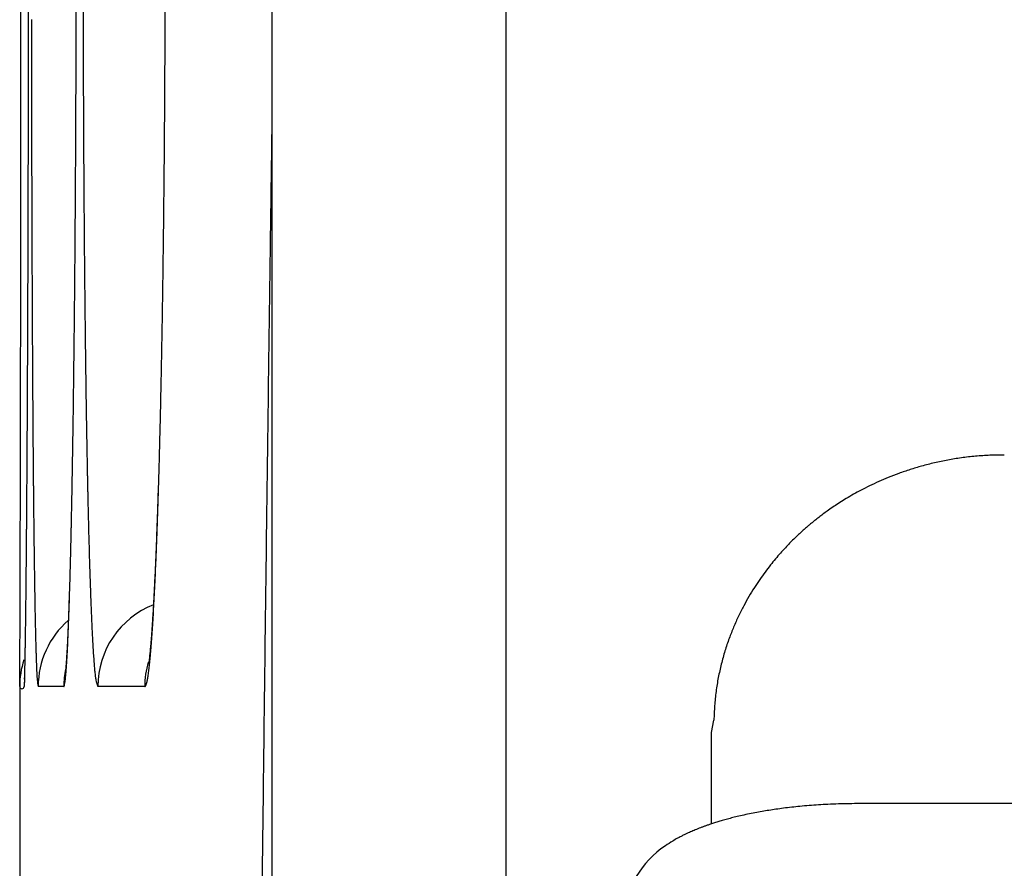
# Model space of a CAD drawing. Units: millimetres. Extents: x 260 to 395, y 257 to 371.
# Drawn here: x 335 to 335, y 331 to 331 of the extents above; entities that cross this region are included whole.
import ezdxf

# ---------------------------------------------------------------- set-up
doc = ezdxf.new("R2010")
doc.units = ezdxf.units.MM
doc.layers.add('GAIKEI', color=7, linetype='Continuous')

msp = doc.modelspace()

# ---------------------------------------------------------------- linework, layer by layer
at = {"layer": 'GAIKEI', "color": 1}
for p, q in [((335.2245933320955, 327.3130189891409), (335.2245933320955, 331.7130189786419)), ((335.1712599988896, 331.6596856454354), (335.1712599988896, 327.3663523223469)), ((335.1238927545993, 330.6246924470037), (335.1180642781025, 330.6246923297491)), ((335.14232232822, 330.6246928178695), (335.1316501702576, 330.6246926030892)), ((335.2712613319842, 330.614260314597), (335.2718003319831, 330.6170389812569)), ((335.2712596653172, 330.5934369813129), (335.2712596653172, 330.614260314597)), ((335.7116546642667, 330.5980343146356), (335.304592998571, 330.5980343146356))]:
    msp.add_line(p, q, dxfattribs=at)
at = {"layer": 'GAIKEI', "color": 7}
for p, q in [((335.1149759990236, 330.6268409812336), (335.1148603323572, 330.6246923145719)), ((335.1149796656903, 330.6263546479009), (335.1148603323572, 330.6246923145719)), ((335.1138596656928, 330.6246923145719), (335.1138596656928, 330.5346789814535))]:
    msp.add_line(p, q, dxfattribs=at)
at = {"layer": 'GAIKEI'}
msp.add_lwpolyline([(335.2608077460962, 330.5884229522936, 0.230365381742924), (335.2512596653651, 330.5722026480305, -2.84979477352094)], format="xyb", dxfattribs=at)
at = {"layer": 'GAIKEI', "color": 7}
for centre, radius, start, end in [((273.68121896841, 330.7931257216023), 61.43292979532422, 359.9845041838814, 359.9895944780068), ((273.5435658859275, 330.7931636596211), 61.57058288303298, 359.981897975765, 359.9845035237997), ((273.1233780385018, 330.7932936811258), 61.99077075056656, 359.9793141351784, 359.9819005014085), ((273.3691925249402, 330.7932033518708), 61.74495624753663, 359.9767280426314, 359.979315602488), ((273.1660305340229, 330.7932873613772), 61.94811825581784, 359.974160618993, 359.9767266638684), ((273.122569286812, 330.7933070198502), 61.99157950747459, 359.9716088291731, 359.974160565181), ((273.0471199037188, 330.7933447401624), 62.0670288999961, 359.9687109584194, 359.9716085211529), ((273.0655997523553, 330.7933331322834), 62.04854904777606, 359.9636786284274, 359.9687123583848), ((273.1854633571627, 330.793257380561), 61.92868541903211, 359.9586836867588, 359.96367841274), ((273.2800486693795, 330.7931891619295), 61.83410008221409, 359.9537297668491, 359.9586836984348), ((273.5905960598111, 330.7929360547221), 61.52355258864568, 359.9488014425922, 359.953731926533), ((274.0241329397913, 330.7925485884578), 61.09001553551973, 359.9438849744188, 359.9488015033658), ((274.4478625927383, 330.7921339278031), 60.66628567968028, 359.939564172962, 359.9438846562369), ((274.8921265530861, 330.7916668185219), 60.22202147377026, 359.9371097897129, 359.9395627435864), ((275.2452380363027, 330.7912791905636), 59.8689097777946, 359.9346551120069, 359.9371098261331), ((275.6123396125208, 330.7908603487791), 59.50180796263927, 359.9325484603204, 359.9346552741023), ((275.9942110334842, 330.7904083516555), 59.11993627413549, 359.9300900289358, 359.9313181812651), ((275.8406072759307, 330.7905930707735), 59.27354014275659, 359.931317610438, 359.9325470581803), ((276.3693862212774, 330.7899507913869), 58.74476080732432, 359.9288600202443, 359.930089820796), ((276.7848942353055, 330.7894295836068), 58.32925246637639, 359.9264084385166, 359.9276334744416), ((276.5410302812794, 330.7897375853941), 58.57311661490657, 359.927633481159, 359.928860106324), ((277.1198180658215, 330.788997907071), 57.99432835767418, 359.9237923200664, 359.926409915598), ((278.0568824580645, 330.7877444393012), 57.05726312710593, 359.9189165487168, 359.9237994509231), ((279.3110556926648, 330.7859695422087), 55.8030886365954, 359.9140346928493, 359.9189165728991), ((280.5848545374556, 330.784056997381), 54.52928835601119, 359.9091530386352, 359.9140361261096), ((282.2097289800112, 330.7814780376428), 52.90441186682921, 359.9042391207398, 359.9091558451642), ((283.9445558550276, 330.7785777683554), 51.16958256749146, 359.8992776164659, 359.9042399901592), ((285.7553774112464, 330.7753924127474), 49.35875820964976, 359.8942619040427, 359.8992799864907), ((287.8796553890501, 330.7714693230639), 47.23447660929484, 359.8891551497171, 359.8942652727291), ((290.1240141272148, 330.7671256813826), 44.99011366788004, 359.8839350382104, 359.8891572927941), ((291.6795473027307, 330.7639911582671), 43.43457733430182, 359.8807021869331, 359.8839132077177), ((291.8731296986757, 330.7635758492855), 43.24099449310729, 359.8781066488755, 359.8794067766153), ((291.3770865865299, 330.7646203942649), 43.73703870502922, 359.8794061251549, 359.8807028816776), ((292.9166720932884, 330.7613455714049), 42.19744971512795, 359.8754964240772, 359.8768017169484), ((292.4596508840608, 330.7623285050098), 42.65447198137142, 359.8768013973493, 359.8781060492241), ((294.0840691696212, 330.7587916176012), 41.03004984502282, 359.8720694813139, 359.8741917421268), ((293.4103317559469, 330.7602728495461), 41.70378888695907, 359.8741891890705, 359.8754964227581), ((295.0877045296526, 330.7565491281474), 40.02641197972396, 359.8694347819694, 359.8720717142337), ((297.6561637717663, 330.750618786065), 37.45794589047179, 359.8623274835863, 359.8667945406087), ((296.1830987734667, 330.7540528772591), 38.93101489160955, 359.8667807141779, 359.8694348848304), ((299.9721227758927, 330.7450459352593), 35.14198018144408, 359.8568548968335, 359.8623404683966), ((302.487661320811, 330.7387595289142), 32.62643378157952, 359.8512161740737, 359.8568578630942), ((305.0870027940762, 330.7320043706418), 30.02708353069577, 359.845384788142, 359.8512262056726), ((307.9768948089959, 330.7242018588798), 27.13718098267291, 359.839249684579, 359.8453932135383), ((310.8328534031513, 330.716185438152), 24.28121113785386, 359.8327516466341, 359.8392583177763), ((314.8346950254318, 330.7043938135245), 20.27935214036077, 359.8248583398746, 359.8284566226076), ((313.155590446361, 330.7094176800365), 21.95846423509437, 359.8284654475597, 359.8327192641462), ((331.8542399468969, 330.6814750959937), 3.261263557677079, 359.3196478227684, 359.364858409556), ((317.7538298534486, 330.6953731781912), 17.36020337313067, 359.8171641538112, 359.8211047158159), ((316.2954727065869, 330.6999277703835), 18.81856763219342, 359.821101269979, 359.8248605503511), ((332.4115258877812, 330.6748500522918), 2.703938238812897, 359.2686236478664, 359.3198025930316), ((320.5905486927144, 330.6862172996471), 14.52346975615875, 359.8086823854001, 359.813038364915), ((319.1805352662866, 330.6908195495124), 15.93349069338238, 359.8130339627677, 359.8171672873036), ((332.9063540228984, 330.668525798779), 2.209069691198668, 359.2102931745312, 359.2688172794325), ((322.5171736066407, 330.6797597137298), 12.59683402029819, 359.8000128066918, 359.8087930289666), ((333.4913600267446, 330.6603235665317), 1.624006152456648, 359.1344656546791, 359.1704696262713), ((333.2616278965058, 330.6636468957337), 1.853762319236173, 359.1705615157561, 359.2097325209184), ((325.0077647223605, 330.6710539523262), 10.10622768934373, 359.7892760655767, 359.8000835583082), ((333.8643312171454, 330.6545628430875), 1.25099045422214, 359.0524120773921, 359.0953550456487), ((333.6842627740757, 330.6574079631074), 1.431081372634759, 359.0952839033911, 359.134518137682), ((329.2778375806478, 330.6548882876949), 5.8361242050311, 359.7615979962421, 359.7768321949537), ((327.2778601723114, 330.66269579085), 7.83611685270076, 359.7767040516009, 359.7893426511234), ((334.3782889154465, 330.6455628229568), 0.7369538042391556, 358.8403937932243, 358.9559993358674), ((334.1817003599284, 330.6491854415281), 0.933575731437018, 358.9535366822549, 359.0055049048125), ((334.0294851134929, 330.6518297025426), 1.08581394398717, 359.0054013333618, 359.0524906347465), ((335.1338596656468, 330.6246923145706), 0.01999999995399537, 162.2721999973563, 179.9966499961191), ((330.992817168615, 330.6477393585536), 4.121129716966536, 359.7426663630602, 359.7617791435743), ((334.59933898632, 330.6410719819672), 0.5158581211030059, 358.6884135582811, 358.8422160068145), ((334.204348162007, 330.6324100731363), 0.909562059693693, 359.6583911853755, 359.7242787713975), ((332.3581888123651, 330.6415922722636), 2.755744235901837, 359.7180837822681, 359.7429725158548), ((334.8830159415072, 330.6341970060731), 0.2320975109285069, 358.3253085920566, 358.48490920141), ((334.7748469171714, 330.6370384543317), 0.3403038480489415, 358.4882024886485, 358.690969633886), ((334.5276369946628, 330.6308299892873), 0.5862699712126135, 359.4015406776192, 359.5221709268038), ((334.6315325127564, 330.6299106338364), 0.4823704019345696, 359.5284516433844, 359.6527434561482), ((334.9995535390733, 330.6306095672541), 0.1155045453220804, 357.8889717620372, 358.1360520912921), ((334.9483926479775, 330.6322817542308), 0.1666927563750105, 358.1335676069154, 358.3266209203666), ((335.1143667759877, 330.6246922553801), 0.0004934244830765059, 180.0011532685495, 0.001151678520475583)]:
    msp.add_arc(centre, radius, start, end, dxfattribs=at)
at = {"layer": 'GAIKEI', "color": 1}
for centre, radius, start, end in [((312.160815363105, 330.7931305257094), 22.95506406950585, 359.9578850708231, 359.971720516059), ((326.0528993181033, 330.793115409518), 9.073837460375138, 359.8930102273858, 359.9281884604175), ((343.7482407592967, 330.7930500877335), 8.619964631171872, 180.0736066686278, 180.109906965536), ((329.494633149353, 330.7931098093067), 5.652358985293136, 359.8293299611315, 359.8862849219419), ((312.1192752512997, 330.7931568148853), 22.99660418941348, 359.944108807125, 359.9578956462996), ((355.0587259737116, 330.7929436243334), 19.94221070169118, 180.0470491972257, 180.0551116425994), ((326.0550531783407, 330.7931063151005), 9.071683586912288, 359.8579172314675, 359.8930422644474), ((343.7089223459342, 330.7929761555379), 8.580646148328718, 180.109916914655, 180.1286033572395), ((329.4974594314162, 330.7930960020637), 5.649532674643029, 359.772501783377, 359.8293846085265), ((355.069085477507, 330.7929508380452), 19.95257020763321, 180.0551037431606, 180.0631573644866), ((343.7197184592573, 330.7929976546429), 8.59144228271261, 180.1285851285787, 180.1472351822673), ((354.860107925628, 330.7927186752091), 19.74359252680187, 180.0631521236214, 180.0712623925909), ((343.6372199362618, 330.7927839817485), 8.508943483026007, 180.147223918462, 180.1659866762121), ((312.1746026791777, 330.7931028349254), 22.94127673520287, 359.9303124096328, 359.9441088292067), ((326.1013922414813, 330.7929913856402), 9.025344381248477, 359.8226738140874, 359.8579173397268), ((329.5302620166209, 330.7929657368854), 5.616729830785779, 359.7153880842222, 359.7725019749813), ((354.7661075877518, 330.792602854254), 19.64959211757861, 180.0712655804679, 180.0793732653747), ((343.606360920976, 330.7926956639347), 8.478084341377809, 180.1659939846262, 180.1847291530291), ((312.2396311360483, 330.7930226659047), 22.87624822892385, 359.9171603688505, 359.930315105361), ((354.6033842045362, 330.7923774468801), 19.48686857824385, 180.0793733168662, 180.0875087900883), ((326.151961611144, 330.7928336017625), 8.974774765448124, 359.7895113431671, 359.8226819533336), ((343.546721352959, 330.7925034001548), 8.418444463455225, 180.1847293076751, 180.2035055871783), ((329.5656624933944, 330.7927885785869), 5.581328910753444, 359.6617655900999, 359.7154015114053), ((354.4417380724544, 330.7921305323289), 19.32522225758133, 180.0875087024698, 180.0967724727288), ((343.4878773966668, 330.7922944119341), 8.359600136046462, 180.2035057045491, 180.2248815868928), ((312.3767802703283, 330.7928277017808), 22.73909895610913, 359.9102110331425, 359.9171519793344), ((326.2262260686265, 330.7925649976039), 8.900509822336534, 359.7716628630845, 359.7894841525936), ((329.6151107822237, 330.7925011324921), 5.531879786663268, 359.6328023449997, 359.661719339172), ((354.1059710300299, 330.7915529759729), 18.98945471859222, 180.0967409550622, 180.1132255233532), ((343.3619517219706, 330.7917909589665), 8.233673455288836, 180.224817555306, 180.2627264039604), ((312.3907434370627, 330.7928032249254), 22.72513576816253, 359.9032896778938, 359.9102175757337), ((326.2530984552471, 330.7924552758597), 8.873637211845148, 359.7538496910846, 359.7716798341786), ((329.6355538007854, 330.7923674182855), 5.511436330984228, 359.6038811894003, 359.6328303822026), ((312.6316620951975, 330.792395545677), 22.48421676509556, 359.8963274284955, 359.9032923000506), ((353.5986146640723, 330.7905501519112), 18.48209736156082, 180.1132248837398, 180.1299981518247), ((326.364977140793, 330.7919740203818), 8.761757491225543, 359.7358926722048, 359.7538536588901), ((343.1691094763087, 330.7909065378298), 8.040829181553178, 180.2627253476672, 180.3011699329595), ((329.7079722922987, 330.7918663855049), 5.4390161062761, 359.574710573409, 359.6038849179015), ((403.4319336295289, 329.7889928604066), 68.2674994721491, 179.1898856209094, 179.2011992170175), ((312.7328708177292, 330.7922131121591), 22.3830078781439, 359.8893757507392, 359.8963256454686), ((326.4248670833138, 330.7916982319595), 8.701866913717009, 359.7179264385482, 359.7358908367416), ((329.7488245184538, 330.791563197078), 5.39816275506664, 359.5455118396408, 359.574710032197), ((312.9033043414568, 330.791884075527), 22.21257403679986, 359.8824175695502, 359.8893756744791), ((353.1004321490094, 330.7894190297749), 17.9839135623953, 180.129995615818, 180.1470665013588), ((326.5118544633124, 330.7912699964334), 8.614878479631114, 359.6998982978864, 359.7179263282605), ((342.979101687561, 330.7899071175293), 7.850818764403731, 180.3011651685225, 180.3401607465244), ((329.8062612676346, 330.7911075949758), 5.340724198941653, 359.516192660312, 359.5455116912686), ((313.0765891123875, 330.7915281618919), 22.03928890035998, 359.8741285405809, 359.8824183443654), ((326.6040199989521, 330.790786332772), 8.522711674926567, 359.6772916553875, 359.6999044694888), ((329.8690978243259, 330.7905754773956), 5.277885389248481, 359.477802647791, 359.5162090643516), ((313.431108170212, 330.790740866583), 21.68476896844929, 359.8601411522182, 359.8741508970132), ((352.4549921713176, 330.7877563135273), 17.33847144307649, 180.1470466717797, 180.1645805932096), ((326.7849676731303, 330.7897571808215), 8.341761074368488, 359.6407830387988, 359.6773602395014), ((342.728657099454, 330.7884146769957), 7.600369729550437, 180.3401188907783, 180.3800093111367), ((329.9915894216364, 330.7894489734941), 5.155388612479667, 359.4182747736469, 359.4779146347538), ((404.0407686181063, 329.7805040560488), 68.87639363628232, 179.201199169332, 179.2124344129954), ((313.9380450132677, 330.7895032525924), 21.17783061466697, 359.8459813750551, 359.8601416392873), ((351.7532743596879, 330.7857399925782), 16.63675073459751, 180.1645783554496, 180.1826715696894), ((327.0279690608986, 330.7882333484237), 8.098754908762652, 359.6035997071577, 359.6407852368017), ((342.4523811494081, 330.786581699671), 7.324087699046579, 180.3800048203431, 180.4209939009347), ((330.1498662749916, 330.7878415816593), 4.997103597344263, 359.3575558786744, 359.4182787689307), ((314.4432089566627, 330.7881444170744), 20.67266484371691, 359.8316657712487, 359.8459838274273), ((351.1100566012736, 330.7836918952735), 15.9935297154798, 180.182680989952, 180.1990575295607), ((327.2705376850838, 330.7865535333722), 7.856180468198295, 359.5657787743461, 359.603611227095), ((342.1962849365283, 330.7847021129943), 7.067984588771485, 180.4210115151327, 180.4583059674743), ((330.3092640623873, 330.7860519341172), 4.837695763598247, 359.2956867130385, 359.3575829120881), ((315.0994256783107, 330.7862118294927), 20.01644527631354, 359.8170855843754, 359.831679013218), ((350.563296034137, 330.7818009650217), 15.44676587860364, 180.1990895699108, 180.2086740294304), ((327.5770410727962, 330.7842258669489), 7.549668242199854, 359.5269673393305, 359.565814885803), ((341.9761488858012, 330.7829491686585), 6.847841558951477, 180.458372483422, 180.4799347407093), ((330.5101726862309, 330.7835777140108), 4.636771905185173, 359.2320256999661, 359.2957411926364), ((404.8280442597546, 329.7696959580076), 69.66374346368912, 179.212446065784, 179.2303037606836), ((350.162310439697, 330.7803404219785), 15.04577762424402, 180.2086735440938, 180.2184627176835), ((341.8142371108585, 330.7815927761172), 6.685924102616966, 180.47993374392, 180.5019049886558), ((315.8152546387699, 330.7839258222003), 19.30061266566988, 359.8021555791735, 359.8170877961475), ((349.7899328224361, 330.7789214083319), 14.67339730328718, 180.2184659566821, 180.226970369864), ((327.8988671824746, 330.7815679082846), 7.227831156682546, 359.4869447227194, 359.5269745464668), ((341.662226259696, 330.7802617715686), 6.533907424440477, 180.5019105001568, 180.5212335509593), ((349.5216998529065, 330.7778622685401), 14.40516224273817, 180.2269840464338, 180.2320540064643), ((349.3268461225651, 330.7770724760977), 14.21030691178818, 180.2320515478764, 180.2371719373089), ((341.5516959949238, 330.7792595300567), 6.42337261586171, 180.521263045613, 180.5326022462172), ((341.4735711117852, 330.7785326824146), 6.345244351625648, 180.5325967911175, 180.5440325942721), ((330.7169165149843, 330.7808054513011), 4.430009490401565, 359.1662579042833, 359.2320382263009), ((316.4812446462023, 330.7816287683564), 18.63461869689173, 359.7890590063153, 359.8021474523998), ((349.0822287513785, 330.7760601015942), 13.96568744570169, 180.2371727908815, 180.2423563520215), ((341.3716497949514, 330.7775650418491), 6.243318441507615, 180.5440339499395, 180.5555969227575), ((348.8853970840245, 330.7752273709455), 13.76885401684963, 180.2423557519508, 180.2475844168313), ((348.6730990959512, 330.7743099719206), 13.55655404661672, 180.2475843363203, 180.2528658792401), ((328.1890109652052, 330.7789740445678), 6.937675779743183, 359.453447500338, 359.4869092174142), ((341.2913875919595, 330.7767866213545), 6.163052463861129, 180.5555960501473, 180.5672449907323), ((341.2038669518445, 330.7759200968577), 6.07552753420749, 180.5672448377162, 180.5789973408745), ((330.898967780726, 330.7781619824696), 4.247939033572413, 359.1146227890636, 359.1661790718864), ((317.0484505858983, 330.7795475800699), 18.06740893911267, 359.7812364925324, 359.7890366335903), ((348.3498442509972, 330.7728769531877), 13.23329602539012, 180.2528382768456, 180.2647238678989), ((328.4304517167296, 330.7766781461106), 6.696224112548512, 359.4322474806234, 359.4533849668797), ((341.0763861646734, 330.7746268862419), 5.948040187907145, 180.5789499392779, 180.6038389669451), ((317.4751772304044, 330.7779181127768), 17.64067918353545, 359.7733049730001, 359.7812369986077), ((347.6542555428464, 330.7696418518521), 12.53769979458461, 180.2646267690331, 180.286882992139), ((340.7926404391417, 330.7716157849631), 5.664278486751234, 180.603630597971, 180.6527984646908), ((331.0484817560616, 330.7758578373531), 4.098407304958091, 359.0797312922401, 359.1145327615532), ((328.614307464777, 330.774856052088), 6.512359335832974, 359.410670612367, 359.4322490646967), ((331.1654875026202, 330.7739781726143), 3.981386461228229, 359.0441690513961, 359.0797340218073), ((318.1580735879514, 330.7751867509393), 16.95777736276805, 359.7624952768098, 359.7665735521986), ((317.8754957826505, 330.7763350066718), 17.24035750101397, 359.7665834875807, 359.7733023396634), ((346.7900377545848, 330.7653128954593), 11.67347116429744, 180.2868744708407, 180.3102470505891), ((328.8950441088462, 330.7719385077849), 6.231607529249016, 359.3822919540878, 359.3934411071822), ((328.7814919278114, 330.773137826243), 6.345166043569191, 359.3934667587377, 359.4106575160288), ((340.4287845287271, 330.7674684599459), 5.300398940959176, 180.6527816063433, 180.7041628680986), ((331.2688961545444, 330.77225508035), 3.877963454431419, 359.0181065373995, 359.0441369653958), ((318.6559797712924, 330.773101914124), 16.45986681433378, 359.7542328217931, 359.7583871564119), ((318.372770618608, 330.7742961915177), 16.74307848510803, 359.7583871755381, 359.762497274366), ((328.9902727651868, 330.770911204794), 6.136373331927445, 359.3710325551374, 359.3822975498036), ((331.399315093592, 330.770001020986), 3.747525036018087, 358.9811215249063, 358.9997083463954), ((331.3358498664214, 330.7711097620395), 3.810999947330696, 358.9996989027314, 359.0180734950014), ((406.4673747389594, 329.7478123872986), 71.30321999342304, 179.2304163144508, 179.2776836770754), ((318.8729544529818, 330.7721714348509), 16.24289013750922, 359.7500501396461, 359.7542320185393), ((345.9601941971546, 330.7608155144027), 10.8436154200692, 180.3102265852914, 180.3348184296315), ((329.1957474066639, 330.7686379041871), 5.930886114320191, 359.3481182614929, 359.3596219332527), ((329.1058795746227, 330.7696422671534), 6.020759558566962, 359.359622934051, 359.3710307167495), ((340.0777453679805, 330.7631506971366), 4.949333227108113, 180.7041248057524, 180.7579117903811), ((331.5268931168821, 330.7677140316966), 3.619926514094919, 358.9433042945889, 358.9622919340255), ((331.4707865208417, 330.7687303487011), 3.676042314182824, 358.9622913789592, 358.9811149382419), ((319.4594655268339, 330.7695781901368), 15.65637333019751, 359.7361217226205, 359.745866732105), ((319.0829044770817, 330.7712555218347), 16.03293811557037, 359.7458413652331, 359.7500501794375), ((329.4640028002392, 330.7655376202075), 5.662612804304727, 359.3048619420421, 359.3366357169423), ((329.2840242796086, 330.7676334760282), 5.842603527289639, 359.3365181341416, 359.3481184206186), ((331.7161262627696, 330.7641608348664), 3.430660009208558, 358.861323151825, 358.9244515422303), ((331.5827710345249, 330.7666833507641), 3.564039091688237, 358.9241478238689, 358.943304579721), ((320.2669918053685, 330.7658407760041), 14.84883840312889, 359.718586486415, 359.7361922934548), ((345.0852335195806, 330.7556975498547), 9.968639774216381, 180.3347901942023, 180.3609207228175), ((339.7030793030102, 330.7581893381601), 4.574634314250736, 180.7578495967647, 180.8147014786217), ((329.8133149507984, 330.7612822692204), 5.313274735626837, 359.2557750669277, 359.3050466670807), ((331.9520070632168, 330.7594601690722), 3.194732375986371, 358.7793228547241, 358.8615425127136), ((321.2667854965288, 330.7609282187101), 13.849032642944, 359.7002297660971, 359.718594507201), ((344.2492323199473, 330.7504286573247), 9.13262197117063, 180.3609041718636, 180.3887458375103), ((339.3401347299404, 330.7530257398437), 4.211653011892203, 180.8146680081004, 180.8749541606285), ((330.2136563197221, 330.7560795870356), 4.912899562110767, 359.2039745214702, 359.2558017180757), ((332.2010148889442, 330.7541518738263), 2.945667976150595, 358.6926736332668, 358.779369948899), ((322.2490628013156, 330.7557848531093), 12.86674187250419, 359.6810321659309, 359.7002478712387), ((343.4536463685581, 330.7450255048728), 8.337017672492205, 180.3887107707916, 180.4184583077102), ((338.9930502881742, 330.7477206120512), 3.864528028528222, 180.8748882229918, 180.9389813158508), ((330.606000641542, 330.7506227995348), 4.520517295231456, 359.149304698164, 359.2040441352531), ((332.4490890020986, 330.7484836998656), 2.697529116311598, 358.6008520931683, 358.6928190333331), ((323.3054715639455, 330.7498986667259), 11.8103167114429, 359.6607258114524, 359.6810566984453), ((342.6402200023803, 330.7390790982839), 7.523569571559078, 180.4184167157912, 180.450537811178), ((331.0171943615444, 330.7445125361396), 4.109278179066202, 359.0909088333657, 359.1493694304023), ((338.6343922034255, 330.7418367397411), 3.505821683902007, 180.938890719543, 181.0077475180574), ((332.703991077928, 330.7422538959206), 2.442550923710058, 358.5023887402095, 358.6009441245466), ((324.3362699931697, 330.7437915600826), 10.77950019118749, 359.6391367849097, 359.6607428849855), ((341.8786246736279, 330.7330865604364), 6.761950667334693, 180.4505063770765, 180.4852909806701), ((331.4084993647798, 330.738299742558), 3.717923858345068, 359.0283141327649, 359.0909639847623), ((338.2942904394133, 330.7358507092927), 3.165667244814559, 181.0076836471679, 181.0819169935289), ((332.9438120803947, 330.7359802052296), 2.202647875785877, 358.3965760510205, 358.5024865659272), ((335.337470773178, 330.6100221272657), 0.06737729014521968, 95.19036570799571, 97.95250515752834), ((335.3375363103975, 330.6092607279916), 0.06814149632450689, 92.43729737166873, 95.18732895961406), ((335.3376016759966, 330.6076521274076), 0.0697514215111846, 89.73672146851662, 92.4347501729318), ((325.2869063683015, 330.7378045852312), 9.82884496367783, 359.6161801077637, 359.6391341555962), ((341.3467102202666, 330.728606438587), 6.230017347741054, 180.4855232968758, 180.5067317958042), ((331.761287494043, 330.732316539323), 3.36508499587412, 358.9612824067009, 359.0283082454597), ((338.0459841134069, 330.7311834828603), 2.917317060583766, 181.0823510108661, 181.1315655231994), ((335.3380314315704, 330.6067996583259), 0.07064771526361555, 105.5398703884638, 107.7543645115185), ((335.3381353629092, 330.6064430903314), 0.07101909292724091, 103.1089935482238, 105.543584998317), ((335.3379160173303, 330.6073982502276), 0.0700390757052142, 100.5632269166787, 103.1114515953231), ((335.337628337826, 330.6089528852132), 0.06845804929201708, 97.95929899013531, 100.5650616147852), ((341.1611944778931, 330.7269721524298), 6.044494407067139, 180.5067932505059, 180.5161937108086), ((340.9937209300239, 330.7254627602015), 5.877014057471968, 180.5161884918409, 180.525770686217), ((337.9607719265916, 330.7295086400939), 2.832088416281693, 181.131732960356, 181.1517519350907), ((337.8866746379213, 330.7280184304818), 2.757976143932825, 181.151741230584, 181.1721158312088), ((333.1089593616418, 330.7313812067679), 2.037436572676057, 358.3352741015594, 358.3959053465832), ((335.337458386298, 330.6084774833321), 0.06887441639703568, 109.9923912561469, 112.1367713159107), ((335.3377608406836, 330.6076435363567), 0.0697615158406275, 107.7540574787014, 109.9916564265744), ((326.1055249052548, 330.7323184959898), 9.010208044028104, 359.5919672071503, 359.6161937565151), ((340.8206213494822, 330.7238747218845), 5.703907192647959, 180.52577512976, 180.5355472111225), ((340.6667007268305, 330.7224356746316), 5.549979843114712, 180.5355441169844, 180.5454843852194), ((332.0717044563181, 330.7266850740876), 3.054616955881325, 358.8899300453194, 358.9613440415299), ((337.8078869061319, 330.7264067852724), 2.679171930335657, 181.1721235797209, 181.1928838129713), ((337.738695926443, 330.7249657824853), 2.609965946784663, 181.1928782008048, 181.2139711797061), ((333.3054867985189, 330.7255740526481), 1.840823331795413, 358.2179348967091, 358.277579156745), ((333.2105363472526, 330.7284297361273), 1.935816716426272, 358.2775664078161, 358.3352541560295), ((335.3372152663686, 330.609017748092), 0.06828160906129253, 116.0382644234831, 117.8338209745402), ((335.3373362235548, 330.6087714220745), 0.06855602999047114, 114.0889278265506, 116.0387241791952), ((335.3373841475378, 330.6086652357396), 0.06867252925236389, 112.1384251663831, 114.0892699430422), ((326.887576379136, 330.7267462753903), 8.228136718998222, 359.5663488695883, 359.5919862487763), ((340.5109757956014, 330.7209529978004), 5.394247853668285, 180.5454838217196, 180.5556062448489), ((340.3045953238242, 330.7189472470507), 5.187857635520595, 180.5555578303495, 180.5729514486277), ((337.6683483983758, 330.7234750011534), 2.539602624420175, 181.2139700674817, 181.235426322157), ((337.5780520587358, 330.7215241280949), 2.449285212783372, 181.2353426330139, 181.2702661357858), ((333.3990542669575, 330.7226618777439), 1.747210555361763, 358.1540170963407, 358.2179682032514), ((333.4321939415941, 330.7220981394294), 1.714049965742516, 358.1589509920966, 358.224419107972), ((335.3366755859341, 330.6100025774341), 0.06715848967468509, 119.4806857326319, 121.1388398958947), ((335.336966812655, 330.6094876798052), 0.06775004064992325, 117.8335725289229, 119.4807893488553), ((340.0250144397065, 330.716148260871), 4.908262740936647, 180.5729150867006, 180.5944387361528), ((332.3647798521911, 330.7210030630829), 2.761486485093641, 358.8136868272593, 358.8899953405087), ((337.4536828897172, 330.718762777102), 2.324885392654674, 181.2701775833581, 181.3155720545637), ((333.4910935550104, 330.7196950126209), 1.655123461620584, 358.0877437282764, 358.1540334522978), ((333.5690611656248, 330.7176977548887), 1.577112022144332, 358.0894405601028, 358.1589873928085), ((335.3358863573251, 330.6112446338767), 0.06568657800967855, 123.9600124207059, 125.3202952361239), ((335.3361386900998, 330.6108700985486), 0.06613818462622068, 122.606803981816, 123.960073959818), ((335.3363810729337, 330.6104908553489), 0.06658826774029648, 121.1391983353868, 122.6066468595278), ((327.485528123043, 330.7222365200842), 7.630167969264736, 359.5508628394755, 359.5662286325051), ((339.7340059148388, 330.7131284768589), 4.617238548401108, 180.5944326869313, 180.6168310819823), ((339.3541601659299, 330.7090188802393), 4.237370569614518, 180.6165590363075, 180.6575454983426), ((332.5692456969838, 330.716791222595), 2.556977265856645, 358.7780452513443, 358.8131884905023), ((337.3206669552046, 330.7157075936069), 2.191834376197657, 181.3155600519726, 181.3627015955819), ((337.1528171388733, 330.7116984343072), 2.023936687374364, 181.3622394800193, 181.4434417768645), ((333.696911203853, 330.7134322317174), 1.449190847343838, 358.0140726214381, 358.0894686998465), ((333.5770130891779, 330.7168269221697), 1.569156070744318, 358.0252815361802, 358.0877235236283), ((335.3355476486313, 330.6117177633637), 0.06510468536644372, 127.4816670089399, 128.5218482149078), ((335.3355552583731, 330.61170748212), 0.06511747461350006, 126.4413355203086, 127.481475618216), ((335.3356566979533, 330.6115695653413), 0.06528867895186685, 125.3207089440245, 126.4410565858415), ((327.9955128977753, 330.7182225259021), 7.120167396830383, 359.5368792755962, 359.54389762562), ((327.7990488920955, 330.7197870007637), 7.316637631494825, 359.5438937695541, 359.5507986598496), ((332.7386375232358, 330.7131553298266), 2.387546419474642, 358.7363659890311, 358.7573600928473), ((332.6643041124019, 330.7147682547097), 2.46189732728765, 358.7573480561019, 358.7779367521456), ((333.8264484172987, 330.7088674280205), 1.319573190900598, 357.8438836314799, 357.9293907763242), ((333.7732648451224, 330.7107903591636), 1.372791514940403, 357.9293867886575, 358.0138357347283), ((333.6856933430171, 330.7130579454127), 1.460410477011329, 357.9537628501509, 357.9897548210515), ((333.6427806388382, 330.7145647449455), 1.503349627264341, 357.9897330280476, 358.0250750303102), ((335.3355012082876, 330.6117713854525), 0.0650337751723105, 130.0030838984756, 130.7251911742614), ((335.33555666361, 330.6117053804129), 0.06511998396296069, 129.2820624242107, 130.0031273452429), ((335.3355807522149, 330.6116760221551), 0.06515795980876249, 128.5217623093169, 129.2821131278023), ((328.5696147059451, 330.7135126014583), 6.546046265778241, 359.5151408966653, 359.5224975533268), ((328.3839424042948, 330.7150600732932), 6.731725015960448, 359.522497170963, 359.5297399279589), ((328.2007668645281, 330.7165638008779), 6.914906727835293, 359.5297377346153, 359.5368761675197), ((338.8524849979402, 330.7032478784074), 3.735662209670937, 180.6573406439366, 180.7089047904039), ((332.8775520153508, 330.7100662410085), 2.248597582498953, 358.6932374417269, 358.7149833102188), ((332.8103868133112, 330.7115731175459), 2.315779686082157, 358.7149769268799, 358.7363549975854), ((336.9262044039217, 330.7059725859594), 1.797251626758014, 181.4429437094728, 181.5502979604772), ((333.8814496182725, 330.7067944068771), 1.264532937269026, 357.7569383669241, 357.8439866497646), ((333.8195655484575, 330.7081918462865), 1.326449843055628, 357.8414378618377, 357.8795753232988), ((333.7766878994577, 330.7097794655903), 1.369356874166881, 357.8795727474292, 357.9169960241733), ((333.7341812057492, 330.7113255902083), 1.411891677697155, 357.9169919373809, 357.9537605649932), ((335.3350002887563, 330.6123164636165), 0.06429340922587799, 133.2577074361868, 134.4288669365245), ((335.3352354406962, 330.6120669114992), 0.0646362978892218, 132.3839389344779, 133.2579227111107), ((335.3353967075633, 330.6118904961442), 0.06487531533798185, 131.5542027200786, 132.3841138768983), ((335.3354610153027, 330.6118181955721), 0.06497207706140223, 130.725261942189, 131.5543476109324), ((329.1608562472341, 330.7084276208903), 5.954782855013678, 359.4871249731679, 359.5026690160822), ((328.8179085603387, 330.7114075234749), 6.297743487969897, 359.5026415394514, 359.5151760944464), ((338.3629703460633, 330.6971861677904), 3.246110027864444, 180.7088205592707, 180.7654698275518), ((333.0411993735428, 330.7062899800566), 2.084906656613609, 358.6286084527883, 358.6712628571142), ((332.9445043433669, 330.7085389222648), 2.181627836125615, 358.6711026617853, 358.6932387932391), ((336.697488033663, 330.6997779468592), 1.568451382977573, 181.5501312350845, 181.6676122413803), ((333.9745060569976, 330.7031436964126), 1.171404915498798, 357.6654400321115, 357.7572218030828), ((333.9485098157204, 330.7032448338451), 1.197410696524722, 357.7001887147803, 357.7813736249632), ((333.8735343722452, 330.706154092681), 1.272442562365527, 357.7811674304551, 357.8415984428805), ((335.334472046089, 330.6128442153301), 0.0635466683240571, 135.6046230984206, 136.8703057418822), ((335.3347409774201, 330.6125809992113), 0.06392297508870035, 134.4288683939243, 135.6046861138672), ((329.5203880409887, 330.7052087855742), 5.595236652668293, 359.4710054787831, 359.4871295974665), ((333.2955351878661, 330.7000950513911), 1.8304953864567, 358.5321017516528, 358.5813705968793), ((333.1693375145878, 330.7032208577915), 1.956731765548559, 358.5813546611959, 358.6286527095244), ((334.0749932172856, 330.6990455075845), 1.070834221298311, 357.5680590408962, 357.6655200063483), ((334.0292620455401, 330.7000011720437), 1.116593347135143, 357.61546098374, 357.7002186377474), ((335.3338304385069, 330.6134275294576), 0.06267946379152695, 138.3971674971947, 139.9325614028712), ((335.3341814267737, 330.6131160573432), 0.06314872664264234, 136.870042610297, 138.3972902179223), ((329.9917810652317, 330.7008383811848), 5.123823369673662, 359.4420751427921, 359.4712073337655), ((337.9123948925884, 330.6911587649387), 2.795494261610941, 180.7653187735319, 180.827987396702), ((333.4749135793384, 330.6954711020242), 1.651057409965256, 358.4312440598725, 358.5330498825892), ((336.4866106402748, 330.6936316947129), 1.357484439113563, 181.6673226726335, 181.7966960813851), ((334.1345038995771, 330.6955971862988), 1.011259390490761, 357.4609496181656, 357.6166777174242), ((334.1698659576907, 330.6950156270316), 0.9758759314605712, 357.4641650269456, 357.5680913781839), ((335.3332401579364, 330.6139147511841), 0.06191401200825201, 141.607396424663, 143.5016260003359), ((335.3334433431647, 330.6137532040925), 0.06217359150791137, 139.9326219761576, 141.6070012154408), ((330.633228020228, 330.6945787526258), 4.482345872934661, 359.405296552683, 359.4422446408483), ((337.4909306281954, 330.6850613598411), 2.373985893412167, 180.8278340062281, 180.8979566000254), ((333.7059954541818, 330.6891352953836), 1.419888693945069, 358.3157612980853, 358.4315350316146), ((336.2871337210142, 330.6873679919174), 1.15790920206653, 181.7963794483218, 181.940577570997), ((334.3312932979198, 330.687712578628), 0.8142834037369089, 357.2374602687769, 357.3541824473984), ((334.2738872830295, 330.6894013537233), 0.8717383681965092, 357.2635281591417, 357.4619372218974), ((334.2524946220357, 330.6913555194823), 0.8931662430425549, 357.3540819069271, 357.4642088035251), ((335.3330467332324, 330.6140577148158), 0.0616734882036268, 143.5015105239434, 145.3982108518337), ((331.2663604901453, 330.6880018927734), 3.849179244376276, 359.3647139926121, 359.4053710391747), ((337.1149808990283, 330.6791624566971), 1.997989888286877, 180.8977724019075, 180.9767038454228), ((336.1079119110133, 330.6812893056147), 0.9785843360788699, 181.9402137897891, 182.1019465478645), ((334.408529142126, 330.6829597697309), 0.7369425070550223, 357.0428582840082, 357.264004608919), ((334.4073670129538, 330.6840401640923), 0.7381210984629957, 357.1132851999214, 357.2375877274722), ((335.3327796741801, 330.614241247298), 0.06134944443394974, 145.3976638797409, 147.4746529453661), ((334.1233724386249, 330.6764634584731), 1.002303133118468, 358.1550968888372, 358.2253786838493), ((333.9174796645112, 330.6829113891626), 1.208312919829193, 358.1875808467142, 358.3160186012188), ((334.4809389507919, 330.6803285160931), 0.664455595242855, 356.9804450969454, 357.1134365258125), ((408.9137046224838, 329.7169669858185), 73.74974433170497, 179.2776810508542, 179.3237617468869), ((335.3323187377383, 330.6145342764693), 0.06080325041242814, 147.4739327308506, 149.7400784114535), ((336.8448811868212, 330.6745783166819), 1.727851278712533, 180.9773873166364, 181.0280812375397), ((336.6699006769247, 330.6714406330835), 1.552842639224062, 181.0281697452053, 181.0751601837584), ((334.1242501729054, 330.6763501978417), 1.001438339358457, 358.028354145567, 358.188414376912), ((334.2561541128714, 330.6721846048606), 0.8694525343242868, 358.0770620802505, 358.1552190073898), ((335.9747442516042, 330.6764191346899), 0.8453276524659877, 182.1031248279944, 182.2168853540186), ((335.8867390426135, 330.6730171052461), 0.7572567118071418, 182.2172455251573, 182.3137191019265), ((335.1516498155135, 330.6246939545939), 0.01999970990552634, 111.5504301081885, 180.0037434421882), ((334.6171700726901, 330.6729749807388), 0.5280260466696962, 356.6843209066952, 356.8377747676737), ((334.5320614867808, 330.6765684799785), 0.6132449377845652, 356.7941985590946, 357.0437809429345), ((334.5514435025373, 330.6766075399428), 0.5938529219472697, 356.8376456379489, 356.9806242664033), ((335.3317456939699, 330.614868260624), 0.06013998237472475, 149.7398002004063, 152.0243801255038), ((336.5193737072443, 330.6686145947803), 1.402289143441162, 181.0751170731288, 181.1255576361759), ((336.3769029464173, 330.6658142651755), 1.25979086438154, 181.1255041587572, 181.1797686363337), ((334.3204064942745, 330.6695876282822), 0.8051654817340458, 357.8437694048273, 358.0290531717994), ((334.4352912496045, 330.6660744623507), 0.6902111751777735, 357.8633168077122, 357.9819019194589), ((334.3752498688918, 330.6681845586536), 0.750289622857864, 357.9823280449596, 358.0771766326067), ((335.8146222372725, 330.6701022707406), 0.6850810242688715, 182.313633157426, 182.4170318100326), ((335.7464253801573, 330.6672224100573), 0.6168233879473634, 182.4169151199977, 182.5279809061188), ((334.7362201838465, 330.6659051969824), 0.4087660761648596, 356.3385644144892, 356.5190197729339), ((334.6454047928271, 330.6702117213368), 0.4997235154881617, 356.5087533634986, 356.7951569032364), ((334.6781620941293, 330.6694393793489), 0.4669316348828437, 356.518708425872, 356.6845753706524), ((335.3312023056595, 330.6151581853521), 0.05952408800136858, 152.0254823130309, 154.5518274942965), ((336.2452509725134, 330.6631018351376), 1.128110951304941, 181.1797066262256, 181.2380233675676), ((336.1207453665137, 330.6604097316655), 1.003576243916992, 181.2379423522481, 181.3008966479029), ((335.1380647901623, 330.6246924507847), 0.0200003978131342, 131.1872642673103, 180.0003902128639), ((334.5184761780113, 330.6628737761281), 0.6069646404620304, 357.6233710690647, 357.7444287564776), ((334.4767007797458, 330.6637077251602), 0.6487606323725705, 357.6648452926548, 357.8433503258287), ((334.4749132339513, 330.6645971955695), 0.6505616611879647, 357.7437613202832, 357.863228109824), ((335.6828399615616, 330.6644140111605), 0.5531759798225232, 182.5278684080898, 182.647084393218), ((335.6230565027265, 330.661648719334), 0.4933286007048164, 182.6469325289209, 182.7753651625562), ((334.741963655075, 330.6643158286429), 0.4029848189933032, 356.1935287893997, 356.5094496687763), ((334.7889977728324, 330.662526601986), 0.3558804561778697, 356.143875776124, 356.3387719581733), ((335.3310536714504, 330.6152296777224), 0.05935915525188084, 154.5524920389637, 157.2138003671838), ((335.9829574117015, 330.6572675072704), 0.8657524656239866, 181.3000219124081, 181.3996240729618), ((334.7000606769901, 330.6551149995241), 0.4252143383614482, 357.3362071262562, 357.4900960764201), ((334.6099977928209, 330.6590677218632), 0.5153639201633985, 357.4895524856642, 357.624210708265), ((334.5801509943939, 330.6595054527025), 0.5452251037404909, 357.5425165510333, 357.6631343503083), ((335.5461135367319, 330.6578919830966), 0.4162939835725479, 182.771686678399, 183.0325196573968), ((334.8478291272118, 330.6571560841297), 0.2968773462936278, 355.7997276027487, 356.0035521928463), ((334.8838927209451, 330.6559531112982), 0.2607579390350507, 355.6948150072757, 355.9308561323518), ((334.8067462758489, 330.6600279948724), 0.3380604562412105, 356.0032685924683, 356.1897454124984), ((334.8379062870492, 330.6592273337808), 0.3068607874161446, 355.9303410174229, 356.1443685808304), ((335.3309475373952, 330.6152743073172), 0.05924401952043899, 157.213840512228, 159.8743140794508), ((335.8335188842639, 330.6536115572181), 0.7162692243343639, 181.3992456491615, 181.5141046603527), ((335.7016574506802, 330.650121926318), 0.5843616234593357, 181.5136896110734, 181.6450995966881), ((334.8335222598445, 330.6487253277887), 0.2915997302357625, 356.9716553081942, 357.1643058794301), ((334.7746717968547, 330.6516441793965), 0.3505225329240126, 357.1636802251886, 357.3361257729009), ((334.7163151879985, 330.6535065730876), 0.4089287387634192, 357.2636011312596, 357.4103417888977), ((334.6510583340772, 330.65646052515), 0.4742524160275285, 357.4100450610067, 357.5427292164073), ((335.4540271300601, 330.6529979131622), 0.3240776189622927, 183.0297628832981, 183.3682362139664), ((334.9928563492351, 330.6472644067529), 0.1514476364984543, 354.8496991168776, 355.1530935355734), ((334.92044858624, 330.6516832445305), 0.2240518159768445, 355.330248534067, 355.5766787681075), ((334.9596580490008, 330.6500804565438), 0.1847651585274213, 355.1528035248932, 355.4394700050094), ((334.8856714970708, 330.6543751412981), 0.2589329317385881, 355.5763024079246, 355.8001230695428), ((334.9231447344803, 330.652997032279), 0.2213947713749022, 355.4384125688109, 355.6951074125433), ((335.3305733900972, 330.6154074785364), 0.05884689609666777, 159.8707144762187, 162.817686688472), ((335.6168824207658, 330.6477021849179), 0.4995520686823969, 181.646807748134, 181.714508828765), ((335.5674043787881, 330.6462206808418), 0.4500518515918259, 181.7144465040128, 181.7869855791245), ((335.4801277231387, 330.6434608241638), 0.3627315805172586, 181.7811564864577, 182.0169038620668), ((334.9005466806615, 330.6440724190743), 0.2244551577389205, 356.4959588572686, 356.9314733743336), ((334.9315728467145, 330.6433720785328), 0.1934029545764253, 356.5405659967622, 356.7568443585199), ((334.8879111843295, 330.6458447829491), 0.2371345796075477, 356.7571704997345, 356.972417954847), ((334.8296505549627, 330.6479316672077), 0.2954562269164279, 356.920104761385, 357.1017411305322), ((334.7755312919725, 330.6506743824858), 0.3496449444421896, 357.1012828032649, 357.2639164503866), ((335.3736020026128, 330.6482539382783), 0.2435126993381976, 183.3657501982538, 183.7745507622802), ((335.3072212023079, 330.6438615102718), 0.176986735683471, 183.7703404683776, 184.2758390927366), ((335.0630704183591, 330.64056268649), 0.08091370321469354, 353.8122854071414, 354.1900624397003), ((335.0423290913445, 330.6426722530521), 0.1017620344853752, 354.1905638974465, 354.54148404821), ((334.9871574320993, 330.6460495710791), 0.1571052913610666, 354.6116333459738, 355.0639953558793), ((335.0185568276113, 330.6449479822329), 0.125642977784917, 354.5396270119464, 354.8496871107465), ((334.9521561175343, 330.6490913168121), 0.1922385227537927, 355.058378169939, 355.3308266345998), ((335.3294038565657, 330.6157666739806), 0.05762344830492121, 162.8153687670989, 165.9107003470339), ((335.3573892628646, 330.6390937207935), 0.2399154651187178, 182.0062291542994, 182.4181015112552), ((335.0543028707505, 330.6352059742989), 0.0703998294100327, 355.3677083175069, 355.7227679071305), ((334.9765910236567, 330.6393973904532), 0.1482672487646255, 355.9293166768754, 356.5031230078133), ((335.0299194559974, 330.6370358930702), 0.09485181273982933, 355.7189943674182, 356.0190491004604), ((335.004201101331, 330.638826927052), 0.1206324560270306, 356.0184693342875, 356.2960193976463), ((334.9695285930787, 330.6410738638208), 0.1553776938170884, 356.2951556366232, 356.5419331313895), ((335.2533730041938, 330.6398217611649), 0.1229872195403174, 184.2694663332765, 184.9148996365492), ((335.1623290267693, 330.6246930194137), 0.02000657447762152, 163.9816551552833, 180.000109327721), ((335.0677889848688, 330.6378882828732), 0.07606011987609851, 352.8650414480241, 353.8725683073239), ((335.1432869676779, 330.6300772960344), 2.660195963694396e-05, 82.86514552136323, 259.9722989298887), ((335.0982220572463, 330.6367425175411), 0.04555456031558774, 351.6202431233693, 351.9815487478323), ((335.1100173633915, 330.6353057088398), 0.03367488688325275, 351.6028234851396, 352.6221195412349), ((335.093672761429, 330.6371278322355), 0.0501190022236714, 352.9557256433973, 353.417783630661), ((335.029384683864, 330.6420359053936), 0.114687735714534, 353.8602550417876, 354.6268855076598), ((335.0779173495124, 330.6389514170282), 0.06597959624924114, 353.4129726177731, 353.813664641815), ((335.3279034926585, 330.616141690484), 0.0560769274009436, 165.9091633132893, 169.0799258573704), ((335.2295177158474, 330.6335591240896), 0.1119243503424928, 182.3491972326926, 183.0877803694566), ((335.1448146832025, 330.6289568512818), 0.02709640589790754, 183.0180220500377, 185.783600422514), ((335.1438952335892, 330.6246923195089), 0.02000240125356391, 168.550827172208, 180.0000141414728), ((335.0737019475611, 330.6318853170906), 0.05086396156232419, 354.0050089619546, 355.180440863998), ((335.1243826418581, 330.6285535180365), 3.009848245642479e-05, 85.75692764289408, 262.5319151452952), ((335.0592013323375, 330.6350716302583), 0.06550563957529794, 354.3157407521063, 354.5985138339906), ((335.0331559372426, 330.635350531931), 0.09155776296085812, 355.1514246504689, 355.9426282346921), ((335.0806737216008, 330.6332435990522), 0.04395697906991592, 354.336035699331, 355.1412161478937), ((335.2117999801754, 330.6362315895559), 0.08125946725972669, 184.9042106589987, 185.7566172221628), ((335.1871840608655, 330.6337675640519), 0.056520541103971, 185.774307167621, 186.367140391775), ((335.1735208863198, 330.6322418054048), 0.0427724402724218, 186.3656465680512, 187.0214343800282), ((335.0964691997262, 330.6342786855798), 0.04715366191219066, 351.5018634431439, 352.8885712719219), ((335.1447619856486, 330.6290947173324), 0.02705824467058232, 186.0852916469937, 189.3636727512333), ((335.1152329130616, 330.626957976918), 0.009036332148361921, 348.5875432227294, 352.3700452152475), ((335.1001116333163, 330.6290820364864), 0.02430594883206997, 352.1401349789572, 354.0749772354039), ((335.162724020072, 330.6309090765602), 0.0318936317196737, 187.0161920846062, 187.8153767354997), ((335.1375408041829, 330.6274072573032), 0.006468306041763679, 187.418168598838, 191.2231738289281), ((335.1372162499885, 330.6274262845496), 0.006154205825341829, 191.9850512011068, 197.3995149883623), ((335.1477866483708, 330.6307285022), 0.01722840689029932, 197.3669990110827, 200.5084641023658), ((335.1379473774892, 330.6267996212791), 0.004981190981426068, 340.3016348585067, 346.6329640011645), ((335.130315147915, 330.6286944910521), 0.01284497099802857, 346.2803341198027, 349.6136631805088), ((335.1170003535374, 330.6311884145662), 0.02639126410105467, 349.4994524937475, 351.550286940951), ((335.326857398213, 330.6163511612452), 0.05501009369622447, 169.0877439119558, 172.4668742978582), ((335.1238523326343, 330.6248265923322), 0.0001401031919558272, 286.7691116394154, 354.3459023818232), ((335.1221244896868, 330.625521709555), 0.001997309464386963, 339.2103702192983, 349.8564590701341), ((335.1422948509118, 330.6249022051343), 0.0002111824546174893, 277.4760470756187, 331.2366496229562), ((335.1414173594904, 330.6255207602558), 0.001283669168199188, 325.8730630353104, 341.8372870541914), ((335.3273199146375, 330.6162945300488), 0.05547604274529819, 172.4715148737823, 175.845167439824), ((335.3286569474748, 330.6162014346542), 0.056816306816822, 175.8492212974473, 179.1592315514993), ((335.2999964411118, 330.4974275065753), 0.1003046658378817, 99.86794967839555, 100.8069431791776), ((335.3008864780797, 330.4923225316296), 0.1054866472387934, 99.01243201835469, 99.86902984560508), ((335.3016295613567, 330.4876422777574), 0.1102255235318982, 98.18096444122509, 99.0128236592543), ((335.3023047632531, 330.4829415138161), 0.1149745317337651, 97.3027072690165, 98.18067122997599), ((335.3029418294992, 330.4779727720705), 0.1199839476519204, 96.4132843998115, 97.30285747335128), ((335.3034654943224, 330.473323227258), 0.124662888854357, 95.54666494012022, 96.41376085613008), ((335.3039077240873, 330.4687611442958), 0.1292463556109718, 94.62483829592094, 95.5463122968347), ((335.3042602199646, 330.4644269497838), 0.13359486018155, 93.702827004183, 94.62564355017743), ((335.3044473835456, 330.4615710322472), 0.1364569031322985, 92.79423102868776, 93.70380671253491), ((335.3045320670992, 330.4598359871555), 0.1381940135992292, 91.8090753425216, 92.79423136245963), ((335.3046042185749, 330.4575153591637), 0.1405157626864135, 90.8239934711019, 91.80860864195431), ((335.3046485116997, 330.4543642331774), 0.1436671997918989, 89.85441502978958, 90.82358369722415), ((335.2920066334648, 330.5308098344758), 0.06595984844874932, 106.7796814326662, 107.6608146958048), ((335.2930435823944, 330.527369945321), 0.06955263294121596, 105.8820785698866, 106.7794575129725), ((335.2940241445971, 330.5239219985281), 0.07313730017070921, 104.8959565627373, 105.8817429676322), ((335.29508478197, 330.5199334465191), 0.07726446610717397, 103.9482603064111, 104.8957180245876), ((335.2962895709189, 330.5150763439052), 0.08226876026783701, 102.9418069792577, 103.9472024832268), ((335.2975919827292, 330.5094030420802), 0.08808963894809362, 101.8471749061533, 102.9409795619234), ((335.2988711751851, 330.5033104274536), 0.09431509356278986, 100.8055707904434, 101.8478543078856), ((335.2840431656474, 330.5520273402307), 0.04328292417313004, 113.4949608547604, 114.2550455221722), ((335.2851864878543, 330.5493894981721), 0.04615788285928082, 112.78325231637, 113.4911263983115), ((335.2867054132601, 330.5457809970014), 0.0500730337623202, 112.0777580353229, 112.7867254655459), ((335.2873389037147, 330.544221004924), 0.05175674542771153, 111.3844574223456, 112.0785260675491), ((335.287747209376, 330.5431799942681), 0.05287496558701836, 110.699625192332, 111.3851271778344), ((335.2882583768776, 330.5418233215628), 0.05432474185010295, 109.979860441186, 110.6981785784983), ((335.2890766425438, 330.5395716325374), 0.05672050102871912, 109.2890701053026, 109.9794940811085), ((335.2900884063812, 330.5366788209706), 0.05978514202733146, 108.5776764851839, 109.2884686695308), ((335.2910385688276, 330.5338505501456), 0.06276875131413022, 107.6608674288616, 108.577305075522), ((335.277450737358, 330.564852215672), 0.02885426802092782, 121.267691790446, 125.225419078744), ((335.2784525029462, 330.5632205096296), 0.03076892647980232, 118.9588355789478, 121.2850927101886), ((335.2790337335847, 330.5621623475307), 0.03197620536409976, 117.3186206298484, 118.9520552743676), ((335.280878777587, 330.5585916016466), 0.03599546068154843, 116.1052670359233, 117.3194334787446), ((335.2828214356726, 330.5546298832808), 0.0404078445586783, 115.0564674383344, 116.1070250290487), ((335.2839996807541, 330.5521293687516), 0.0431720386336226, 114.2580540740613, 115.0675695306927), ((411.0377736481629, 329.6918005612855), 75.87396243864725, 179.3236894414284, 179.3544424384872)]:
    msp.add_arc(centre, radius, start, end, dxfattribs=at)

doc.saveas('drawing.dxf')
